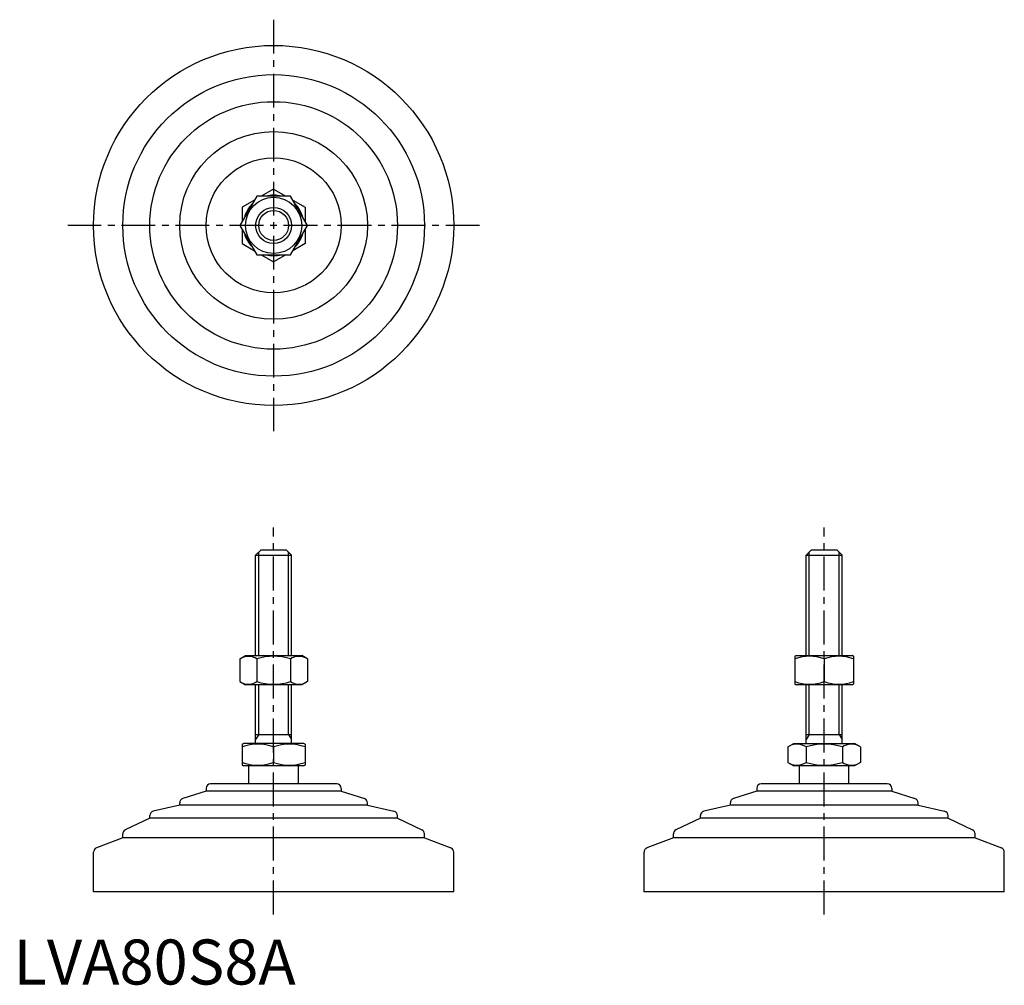
# Model space of a CAD drawing. Extents: x 1 to 220, y 0 to 214.
import ezdxf

# ---------------------------------------------------------------- set-up
doc = ezdxf.new("R2010")
doc.units = 0
doc.header["$LTSCALE"] = 6
doc.header["$MEASUREMENT"] = 0
doc.linetypes.add('CENTER', pattern=[2, 1.25, -0.25, 0.25, -0.25])
doc.layers.get('0').update_dxf_attribs({"linetype": 'CONTINUOUS'})
doc.layers.add('1', color=1, linetype='CENTER')
doc.layers.add('3', color=3, linetype='CONTINUOUS')
doc.styles.add('Standard1', font='ARIAL.TTF')

msp = doc.modelspace()

# ---------------------------------------------------------------- linework, layer by layer
for p, q in [((54.03, 175.18), (50.27, 168.68)), ((61.53, 175.18), (54.03, 175.18)), ((57.78, 176.77), (55.04, 175.18)), ((57.78, 176.77), (60.52, 175.18)), ((65.29, 168.68), (61.53, 175.18)), ((53.52, 174.31), (50.78, 172.73)), ((62.04, 174.31), (64.78, 172.73)), ((50.78, 172.73), (50.78, 169.56)), ((64.78, 172.73), (64.78, 169.56)), ((50.27, 168.68), (54.03, 162.18)), ((61.53, 162.18), (65.29, 168.68)), ((50.78, 167.81), (50.78, 164.64)), ((64.78, 167.81), (64.78, 164.64)), ((50.78, 164.64), (53.52, 163.06)), ((64.78, 164.64), (62.04, 163.06)), ((54.03, 162.18), (61.53, 162.18)), ((55.04, 162.18), (57.78, 160.6)), ((60.52, 162.18), (57.78, 160.6)), ((53.78, 95.38), (54.98, 96.58)), ((54.98, 96.58), (60.58, 96.58)), ((60.58, 96.58), (61.78, 95.38)), ((176.06, 95.38), (177.26, 96.58)), ((177.26, 96.58), (182.86, 96.58)), ((182.86, 96.58), (184.06, 95.38)), ((53.78, 95.38), (61.78, 95.38)), ((53.78, 73.08), (53.78, 95.38)), ((61.78, 73.08), (61.78, 95.38)), ((176.06, 95.38), (184.06, 95.38)), ((176.06, 73.08), (176.06, 95.38)), ((184.06, 73.08), (184.06, 95.38)), ((50.27, 72.35), (51.53, 73.08)), ((50.27, 72.35), (50.27, 67.3)), ((51.53, 73.08), (64.03, 73.08)), ((54.03, 72.35), (54.03, 67.3)), ((61.53, 72.35), (61.53, 67.3)), ((65.29, 72.35), (64.03, 73.08)), ((65.29, 72.35), (65.29, 67.3)), ((173.56, 72.93), (173.81, 73.08)), ((173.56, 72.93), (173.56, 66.72)), ((173.81, 73.08), (186.31, 73.08)), ((180.06, 72.35), (180.06, 67.3)), ((186.56, 72.93), (186.31, 73.08)), ((186.56, 72.93), (186.56, 66.72)), ((50.27, 67.3), (51.53, 66.58)), ((64.03, 66.58), (51.53, 66.58)), ((53.78, 53.58), (53.78, 66.58)), ((61.78, 53.58), (61.78, 66.58)), ((65.29, 67.3), (64.03, 66.58)), ((173.56, 66.72), (173.81, 66.58)), ((186.31, 66.58), (173.81, 66.58)), ((176.06, 53.58), (176.06, 66.58)), ((184.06, 53.58), (184.06, 66.58)), ((186.56, 66.72), (186.31, 66.58)), ((53.78, 55.58), (61.78, 55.58)), ((176.06, 55.58), (184.06, 55.58)), ((50.78, 53.42), (51.05, 53.58)), ((50.78, 53.42), (50.78, 48.73)), ((64.51, 53.58), (51.05, 53.58)), ((57.78, 52.8), (57.78, 49.36)), ((64.78, 53.42), (64.51, 53.58)), ((64.78, 53.42), (64.78, 48.73)), ((171.97, 52.8), (173.33, 53.58)), ((171.97, 52.8), (171.97, 49.36)), ((173.33, 53.58), (186.79, 53.58)), ((176.02, 52.8), (176.02, 49.36)), ((184.1, 52.8), (184.1, 49.36)), ((188.14, 52.8), (186.79, 53.58)), ((188.14, 52.8), (188.14, 49.36)), ((50.78, 48.73), (51.05, 48.58)), ((64.51, 48.58), (51.05, 48.58)), ((52.28, 44.58), (52.28, 48.58)), ((63.28, 44.58), (63.28, 48.58)), ((64.78, 48.73), (64.51, 48.58)), ((171.97, 49.36), (173.33, 48.58)), ((186.79, 48.58), (173.33, 48.58)), ((174.56, 44.58), (174.56, 48.58)), ((185.56, 44.58), (185.56, 48.58)), ((188.14, 49.36), (186.79, 48.58)), ((71.78, 44.58), (43.78, 44.58)), ((194.06, 44.58), (166.06, 44.58)), ((42.78, 42.98), (37.62, 41.3)), ((42.78, 43.58), (42.78, 42.98)), ((72.78, 42.98), (42.78, 42.98)), ((72.78, 43.58), (72.78, 42.98)), ((72.78, 42.98), (77.94, 41.3)), ((165.06, 42.98), (159.9, 41.3)), ((165.06, 43.58), (165.06, 42.98)), ((195.06, 42.98), (165.06, 42.98)), ((195.06, 43.58), (195.06, 42.98)), ((195.06, 42.98), (200.22, 41.3)), ((36.93, 39.88), (31.05, 38.5)), ((36.93, 39.88), (36.93, 40.35)), ((78.63, 39.88), (36.93, 39.88)), ((78.63, 39.88), (78.63, 40.35)), ((78.63, 39.88), (84.51, 38.5)), ((159.21, 39.88), (153.33, 38.5)), ((159.21, 39.88), (159.21, 40.35)), ((200.91, 39.88), (159.21, 39.88)), ((200.91, 39.88), (200.91, 40.35)), ((200.91, 39.88), (206.79, 38.5)), ((30.28, 36.98), (30.28, 37.53)), ((85.28, 36.98), (85.28, 37.53)), ((152.56, 36.98), (152.56, 37.53)), ((207.56, 36.98), (207.56, 37.53)), ((30.28, 36.98), (24.84, 34.35)), ((85.28, 36.98), (30.28, 36.98)), ((85.28, 36.98), (90.72, 34.35)), ((152.56, 36.98), (147.12, 34.35)), ((207.56, 36.98), (152.56, 36.98)), ((207.56, 36.98), (212.99, 34.35)), ((24.28, 32.61), (24.28, 33.45)), ((91.28, 32.61), (91.28, 33.45)), ((146.56, 32.61), (146.56, 33.45)), ((213.56, 32.61), (213.56, 33.45)), ((24.28, 32.61), (18.42, 30.36)), ((91.28, 32.61), (24.28, 32.61)), ((91.28, 32.61), (97.14, 30.36)), ((146.56, 32.61), (140.7, 30.36)), ((213.56, 32.61), (146.56, 32.61)), ((213.56, 32.61), (219.42, 30.36)), ((17.78, 20.58), (17.78, 29.42)), ((97.78, 20.58), (97.78, 29.42)), ((140.06, 20.58), (140.06, 29.42)), ((220.06, 20.58), (220.06, 29.42)), ((97.78, 20.58), (17.78, 20.58)), ((220.06, 20.58), (140.06, 20.58))]:
    msp.add_line(p, q)
for radius in [40, 33.5, 27.5, 20.85, 15, 6.25, 4]:
    msp.add_circle((57.78, 168.68), radius)
for centre, radius, start, end in [((57.78, 168.68), 6.73, 74.9532, 105.0468), ((57.78, 168.68), 6.73, 134.9532, 165.0468), ((57.78, 168.68), 6.73, 14.9532, 45.0468), ((57.78, 168.68), 6.73, 194.9532, 225.0468), ((57.78, 168.68), 6.73, 314.9532, 345.0468), ((57.78, 168.68), 6.73, 254.9532, 285.0468), ((52.15, 69.61), 3.32, 55.6158, 115.6158), ((57.78, 60.51), 12.42, 72.412, 107.588), ((63.41, 69.61), 3.32, 64.3842, 124.3842), ((176.81, 63.55), 9.39, 69.7438, 110.2562), ((183.31, 63.55), 9.39, 69.7438, 110.2562), ((52.15, 70.04), 3.32, 244.3842, 304.3842), ((57.78, 79.14), 12.42, 252.412, 287.588), ((63.41, 70.04), 3.32, 235.6158, 295.6158), ((176.81, 76.11), 9.39, 249.7438, 290.2562), ((183.31, 76.11), 9.39, 249.7438, 290.2562), ((54.28, 43.31), 10.11, 69.7438, 110.2562), ((61.28, 43.31), 10.11, 69.7438, 110.2562), ((174, 49.84), 3.58, 55.6158, 115.6158), ((180.06, 40.05), 13.37, 72.412, 107.588), ((186.12, 49.84), 3.58, 64.3842, 124.3842), ((54.28, 58.84), 10.11, 249.7438, 290.2562), ((61.28, 58.84), 10.11, 249.7438, 290.2562), ((174, 52.31), 3.58, 244.3842, 304.3842), ((180.06, 62.11), 13.37, 252.412, 287.588), ((186.12, 52.31), 3.58, 235.6158, 295.6158), ((43.78, 43.58), 1, 90, 180), ((71.78, 43.58), 1, 360, 90), ((166.06, 43.58), 1, 90, 180), ((194.06, 43.58), 1, 360, 90), ((37.93, 40.35), 1, 108.0424, 180), ((77.63, 40.35), 1, 0, 71.9576), ((160.21, 40.35), 1, 108.0424, 180), ((199.91, 40.35), 1, 0, 71.9576), ((31.28, 37.53), 1, 103.1852, 180), ((84.28, 37.53), 1, 0, 76.8148), ((153.56, 37.53), 1, 103.1852, 180), ((206.56, 37.53), 1, 0, 76.8148), ((25.28, 33.45), 1, 115.8156, 180), ((90.28, 33.45), 1, 0, 64.1844), ((147.56, 33.45), 1, 115.8156, 180), ((212.56, 33.45), 1, 0, 64.1844), ((18.78, 29.42), 1, 111.0375, 180), ((96.78, 29.42), 1, 0, 68.9625), ((141.06, 29.42), 1, 111.0375, 180), ((219.06, 29.42), 1, 0, 68.9625)]:
    msp.add_arc(centre, radius, start, end)
at = {"layer": '1'}
for p, q in [((57.78, 214.4), (57.78, 122.97)), ((103.49, 168.68), (12.07, 168.68)), ((57.78, 15.58), (57.78, 101.58)), ((180.06, 15.58), (180.06, 101.58))]:
    msp.add_line(p, q, dxfattribs=at)
at = {"layer": '3'}
for p, q in [((54.46, 73.08), (54.46, 96.05)), ((61.1, 73.08), (61.1, 96.05)), ((176.73, 73.08), (176.73, 96.05)), ((183.38, 73.08), (183.38, 96.05)), ((54.46, 55.58), (54.46, 66.58)), ((61.1, 55.58), (61.1, 66.58)), ((176.73, 55.58), (176.73, 66.58)), ((183.38, 55.58), (183.38, 66.58)), ((54.46, 55.58), (53.78, 54.41)), ((61.1, 55.58), (61.78, 54.41)), ((176.73, 55.58), (176.06, 54.41)), ((183.38, 55.58), (184.06, 54.41))]:
    msp.add_line(p, q, dxfattribs=at)
msp.add_circle((57.78, 168.68), 3.32, dxfattribs=at)

# ---------------------------------------------------------------- texts
at = {"color": 3, "style": 'Standard1'}
msp.add_text('LVA80S8A', height=10, dxfattribs=at).set_placement((0, 0))

doc.saveas('drawing.dxf')
